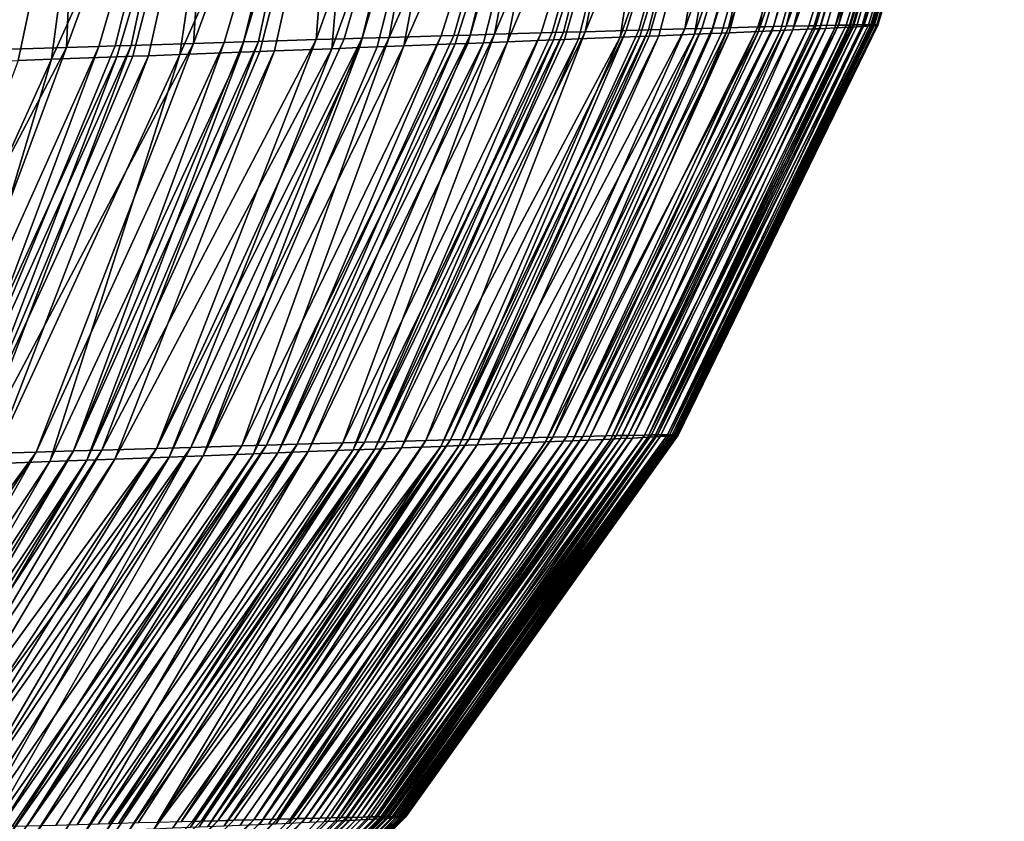
# Model space of a CAD drawing. Extents: x -284 to 284, y 0 to 824.
# Drawn here: x 281 to 282, y 2 to 3 of the extents above; entities that cross this region are included whole.
import ezdxf

# ---------------------------------------------------------------- set-up
doc = ezdxf.new("R2010")
doc.units = 0
doc.header["$MEASUREMENT"] = 0

msp = doc.modelspace()

# ---------------------------------------------------------------- linework, layer by layer
for points in [[(281.857056, 3.471297, 234.004257), (282.032745, 4.16902, 233.801926), (282.113312, 4.170891, 234.257401)], [(281.895203, 3.47217, 234.2267), (281.857056, 3.471297, 234.004257), (282.113312, 4.170891, 234.257401)], [(281.9039, 3.47236, 234.282516), (281.895203, 3.47217, 234.2267), (282.113312, 4.170891, 234.257401)], [(281.914673, 3.472587, 234.354843), (281.9039, 3.47236, 234.282516), (282.113312, 4.170891, 234.257401)], [(281.944366, 3.473166, 234.579239), (281.914673, 3.472587, 234.354843), (282.113312, 4.170891, 234.257401)], [(281.944366, 3.473166, 234.579239), (282.113312, 4.170891, 234.257401), (282.171783, 4.171994, 234.717972)], [(281.957184, 3.473384, 234.691818), (281.944366, 3.473166, 234.579239), (282.171783, 4.171994, 234.717972)], [(281.963074, 3.473475, 234.748184), (281.957184, 3.473384, 234.691818), (282.171783, 4.171994, 234.717972)], [(281.968597, 3.473555, 234.804611), (281.963074, 3.473475, 234.748184), (282.171783, 4.171994, 234.717972)], [(281.987335, 3.473753, 235.030777), (281.968597, 3.473555, 234.804611), (282.171783, 4.171994, 234.717972)], [(281.983612, 3.47095, 236.386246), (282.211334, 4.1706, 236.113785), (282.178925, 4.168569, 236.578201)], [(281.983612, 3.47095, 236.386246), (281.998077, 3.471894, 236.159607), (282.211334, 4.1706, 236.113785)], [(281.987335, 3.473753, 235.030777), (282.171783, 4.171994, 234.717972), (282.207764, 4.172316, 235.181992)], [(281.994629, 3.47378, 235.144089), (281.987335, 3.473753, 235.030777), (282.207764, 4.172316, 235.181992)], [(281.998627, 3.473772, 235.217468), (281.994629, 3.47378, 235.144089), (282.207764, 4.172316, 235.181992)], [(281.998077, 3.471894, 236.159607), (282.001556, 3.472159, 236.086197), (282.211334, 4.1706, 236.113785)], [(282.001312, 3.473752, 235.2742), (281.998627, 3.473772, 235.217468), (282.207764, 4.172316, 235.181992)], [(282.008545, 3.473553, 235.501358), (282.001312, 3.473752, 235.2742), (282.207764, 4.172316, 235.181992)], [(282.001556, 3.472159, 236.086197), (282.003845, 3.47235, 236.029434), (282.211334, 4.1706, 236.113785)], [(282.003845, 3.47235, 236.029434), (282.009552, 3.472995, 235.802216), (282.211334, 4.1706, 236.113785)], [(282.008545, 3.473553, 235.501358), (282.207764, 4.172316, 235.181992), (282.220978, 4.171851, 235.647827)], [(282.010071, 3.473382, 235.615021), (282.008545, 3.473553, 235.501358), (282.220978, 4.171851, 235.647827)], [(282.009552, 3.472995, 235.802216), (282.220978, 4.171851, 235.647827), (282.211334, 4.1706, 236.113785)], [(282.009552, 3.472995, 235.802216), (282.010315, 3.473245, 235.688553), (282.220978, 4.171851, 235.647827)], [(282.010315, 3.473245, 235.688553), (282.010071, 3.473382, 235.615021), (282.220978, 4.171851, 235.647827)], [(281.19516, 3.452719, 231.881866), (281.323364, 4.148861, 231.652161), (281.503174, 4.15424, 232.060669)], [(281.282166, 3.455317, 232.081604), (281.19516, 3.452719, 231.881866), (281.503174, 4.15424, 232.060669)], [(281.303223, 3.455942, 232.132004), (281.282166, 3.455317, 232.081604), (281.503174, 4.15424, 232.060669)], [(281.330109, 3.456737, 232.197479), (281.303223, 3.455942, 232.132004), (281.503174, 4.15424, 232.060669)], [(281.370697, 3.457933, 232.299286), (281.330109, 3.456737, 232.197479), (281.503174, 4.15424, 232.060669)], [(281.370697, 3.457933, 232.299286), (281.503174, 4.15424, 232.060669), (281.665009, 4.158977, 232.48111)], [(281.448547, 3.460205, 232.505005), (281.370697, 3.457933, 232.299286), (281.665009, 4.158977, 232.48111)], [(281.467316, 3.460747, 232.556854), (281.448547, 3.460205, 232.505005), (281.665009, 4.158977, 232.48111)], [(281.485779, 3.46128, 232.608871), (281.467316, 3.460747, 232.556854), (281.665009, 4.158977, 232.48111)], [(281.52179, 3.462313, 232.713394), (281.485779, 3.46128, 232.608871), (281.665009, 4.158977, 232.48111)], [(281.52179, 3.462313, 232.713394), (281.665009, 4.158977, 232.48111), (281.807831, 4.163039, 232.912338)], [(281.590332, 3.464253, 232.924286), (281.52179, 3.462313, 232.713394), (281.807831, 4.163039, 232.912338)], [(281.61145, 3.464845, 232.993027), (281.590332, 3.464253, 232.924286), (281.807831, 4.163039, 232.912338)], [(281.627441, 3.465289, 233.04631), (281.61145, 3.464845, 232.993027), (281.807831, 4.163039, 232.912338)], [(281.688293, 3.466959, 233.260849), (281.627441, 3.465289, 233.04631), (281.807831, 4.163039, 232.912338)], [(281.688293, 3.466959, 233.260849), (281.807831, 4.163039, 232.912338), (281.930695, 4.166395, 233.353073)], [(281.716827, 3.467728, 233.368927), (281.688293, 3.466959, 233.260849), (281.930695, 4.166395, 233.353073)], [(281.704193, 3.458064, 238.045807), (281.948151, 4.157933, 237.945755), (281.828491, 4.152945, 238.387833)], [(281.704193, 3.458064, 238.045807), (281.732025, 3.459236, 237.937469), (281.948151, 4.157933, 237.945755)], [(281.73465, 3.468202, 233.439102), (281.716827, 3.467728, 233.368927), (281.930695, 4.166395, 233.353073)], [(281.732025, 3.459236, 237.937469), (281.74939, 3.459971, 237.867111), (281.948151, 4.157933, 237.945755)], [(281.761108, 3.468897, 233.547989), (281.73465, 3.468202, 233.439102), (281.930695, 4.166395, 233.353073)], [(281.74939, 3.459971, 237.867111), (281.762421, 3.460527, 237.812592), (281.948151, 4.157933, 237.945755)], [(281.761108, 3.468897, 233.547989), (281.930695, 4.166395, 233.353073), (282.032745, 4.16902, 233.801926)], [(281.810181, 3.470153, 233.767136), (281.761108, 3.468897, 233.547989), (282.032745, 4.16902, 233.801926)], [(281.762421, 3.460527, 237.812592), (281.811371, 3.462643, 237.593414), (281.948151, 4.157933, 237.945755)], [(281.821625, 3.470438, 233.822189), (281.810181, 3.470153, 233.767136), (282.032745, 4.16902, 233.801926)], [(281.811371, 3.462643, 237.593414), (282.046875, 4.162216, 237.495789), (281.948151, 4.157933, 237.945755)], [(281.811371, 3.462643, 237.593414), (281.833893, 3.463635, 237.48317), (282.046875, 4.162216, 237.495789)], [(281.835968, 3.47079, 233.893585), (281.821625, 3.470438, 233.822189), (282.032745, 4.16902, 233.801926)], [(281.833893, 3.463635, 237.48317), (281.847748, 3.464253, 237.411652), (282.046875, 4.162216, 237.495789)], [(281.857056, 3.471297, 234.004257), (281.835968, 3.47079, 233.893585), (282.032745, 4.16902, 233.801926)], [(281.847748, 3.464253, 237.411652), (281.868103, 3.465172, 237.300766), (282.046875, 4.162216, 237.495789)], [(281.868103, 3.465172, 237.300766), (282.123962, 4.165769, 237.039413), (282.046875, 4.162216, 237.495789)], [(281.868103, 3.465172, 237.300766), (281.904785, 3.466873, 237.077957), (282.123962, 4.165769, 237.039413)], [(281.904785, 3.466873, 237.077957), (281.913116, 3.46727, 237.022064), (282.123962, 4.165769, 237.039413)], [(281.913116, 3.46727, 237.022064), (281.923401, 3.467767, 236.949615), (282.123962, 4.165769, 237.039413)], [(281.923401, 3.467767, 236.949615), (281.938171, 3.468497, 236.837418), (282.123962, 4.165769, 237.039413)], [(281.938171, 3.468497, 236.837418), (282.178925, 4.168569, 236.578201), (282.123962, 4.165769, 237.039413)], [(281.938171, 3.468497, 236.837418), (281.963654, 3.469817, 236.612244), (282.178925, 4.168569, 236.578201)], [(281.963654, 3.469817, 236.612244), (281.969147, 3.470118, 236.555817), (282.178925, 4.168569, 236.578201)], [(281.969147, 3.470118, 236.555817), (281.974304, 3.470407, 236.499329), (282.178925, 4.168569, 236.578201)], [(281.974304, 3.470407, 236.499329), (281.983612, 3.47095, 236.386246), (282.178925, 4.168569, 236.578201)], [(280.869202, 3.442799, 231.227173), (280.91449, 4.136332, 230.875046), (281.12674, 4.142879, 231.256653)], [(280.919983, 3.44436, 231.321121), (280.869202, 3.442799, 231.227173), (281.12674, 4.142879, 231.256653)], [(280.952362, 3.445353, 231.382355), (280.919983, 3.44436, 231.321121), (281.12674, 4.142879, 231.256653)], [(280.977112, 3.44611, 231.429932), (280.952362, 3.445353, 231.382355), (281.12674, 4.142879, 231.256653)], [(281.073608, 3.44905, 231.622299), (280.977112, 3.44611, 231.429932), (281.12674, 4.142879, 231.256653)], [(281.073608, 3.44905, 231.622299), (281.12674, 4.142879, 231.256653), (281.323364, 4.148861, 231.652161)], [(281.120392, 3.450467, 231.719711), (281.073608, 3.44905, 231.622299), (281.323364, 4.148861, 231.652161)], [(281.150085, 3.451363, 231.783157), (281.120392, 3.450467, 231.719711), (281.323364, 4.148861, 231.652161)], [(281.19516, 3.452719, 231.881866), (281.150085, 3.451363, 231.783157), (281.323364, 4.148861, 231.652161)], [(281.219574, 3.438665, 239.429474), (281.305389, 3.442012, 239.228928), (281.529846, 4.140985, 239.242828)], [(281.219574, 3.438665, 239.429474), (281.529846, 4.140985, 239.242828), (281.352783, 4.134086, 239.653244)], [(281.305389, 3.442012, 239.228928), (281.326141, 3.442827, 239.178329), (281.529846, 4.140985, 239.242828)], [(281.326141, 3.442827, 239.178329), (281.352631, 3.443866, 239.112595), (281.529846, 4.140985, 239.242828)], [(281.352631, 3.443866, 239.112595), (281.392609, 3.445444, 239.010406), (281.529846, 4.140985, 239.242828)], [(281.392609, 3.445444, 239.010406), (281.469208, 3.448486, 238.803955), (281.688751, 4.147285, 238.820633)], [(281.392609, 3.445444, 239.010406), (281.688751, 4.147285, 238.820633), (281.529846, 4.140985, 239.242828)], [(281.469208, 3.448486, 238.803955), (281.48764, 3.449222, 238.751923), (281.688751, 4.147285, 238.820633)], [(281.48764, 3.449222, 238.751923), (281.511047, 3.450161, 238.684357), (281.688751, 4.147285, 238.820633)], [(281.511047, 3.450161, 238.684357), (281.580292, 3.452958, 238.473846), (281.688751, 4.147285, 238.820633)], [(281.580292, 3.452958, 238.473846), (281.828491, 4.152945, 238.387833), (281.688751, 4.147285, 238.820633)], [(281.580292, 3.452958, 238.473846), (281.613098, 3.454296, 238.367676), (281.828491, 4.152945, 238.387833)], [(281.613098, 3.454296, 238.367676), (281.629059, 3.45495, 238.314377), (281.828491, 4.152945, 238.387833)], [(281.629059, 3.45495, 238.314377), (281.644714, 3.455593, 238.260941), (281.828491, 4.152945, 238.387833)], [(281.644714, 3.455593, 238.260941), (281.704193, 3.458064, 238.045807), (281.828491, 4.152945, 238.387833)], [(280.364044, 3.427037, 230.409348), (280.448181, 4.121711, 230.156509), (280.687897, 4.129261, 230.508102)], [(280.480347, 3.430698, 230.581573), (280.364044, 3.427037, 230.409348), (280.687897, 4.129261, 230.508102)], [(280.508942, 3.431595, 230.625214), (280.480347, 3.430698, 230.581573), (280.687897, 4.129261, 230.508102)], [(280.545654, 3.432745, 230.682022), (280.508942, 3.431595, 230.625214), (280.687897, 4.129261, 230.508102)], [(280.656921, 3.436222, 230.860123), (280.545654, 3.432745, 230.682022), (280.687897, 4.129261, 230.508102)], [(280.656921, 3.436222, 230.860123), (280.687897, 4.129261, 230.508102), (280.91449, 4.136332, 230.875046)], [(280.711334, 3.437914, 230.950546), (280.656921, 3.436222, 230.860123), (280.91449, 4.136332, 230.875046)], [(280.73819, 3.438748, 230.996094), (280.711334, 3.437914, 230.950546), (280.91449, 4.136332, 230.875046)], [(280.764832, 3.439575, 231.04187), (280.73819, 3.438748, 230.996094), (280.91449, 4.136332, 230.875046)], [(280.869202, 3.442799, 231.227173), (280.764832, 3.439575, 231.04187), (280.91449, 4.136332, 230.875046)], [(280.8461, 3.424337, 240.18074), (280.947601, 3.428199, 239.992767), (281.158752, 4.126626, 240.050842)], [(280.8461, 3.424337, 240.18074), (281.158752, 4.126626, 240.050842), (280.948883, 4.11865, 240.434662)], [(280.947601, 3.428199, 239.992767), (280.979614, 3.429422, 239.931229), (281.158752, 4.126626, 240.050842)], [(280.979614, 3.429422, 239.931229), (281.004089, 3.430358, 239.883423), (281.158752, 4.126626, 240.050842)], [(281.004089, 3.430358, 239.883423), (281.099518, 3.434021, 239.69017), (281.158752, 4.126626, 240.050842)], [(281.099518, 3.434021, 239.69017), (281.352783, 4.134086, 239.653244), (281.158752, 4.126626, 240.050842)], [(281.099518, 3.434021, 239.69017), (281.145721, 3.435804, 239.592331), (281.352783, 4.134086, 239.653244)], [(281.145721, 3.435804, 239.592331), (281.175079, 3.436939, 239.52861), (281.352783, 4.134086, 239.653244)], [(281.175079, 3.436939, 239.52861), (281.219574, 3.438665, 239.429474), (281.352783, 4.134086, 239.653244)], [(280.396423, 3.407432, 240.909515), (280.724457, 4.110203, 240.803909), (280.486725, 4.101328, 241.157913)], [(280.396423, 3.407432, 240.909515), (280.511871, 3.411745, 240.736267), (280.724457, 4.110203, 240.803909)], [(280.511871, 3.411745, 240.736267), (280.540253, 3.412807, 240.692383), (280.724457, 4.110203, 240.803909)], [(280.540253, 3.412807, 240.692383), (280.57666, 3.414172, 240.635239), (280.724457, 4.110203, 240.803909)], [(280.57666, 3.414172, 240.635239), (280.632263, 3.416261, 240.546143), (280.724457, 4.110203, 240.803909)], [(280.632263, 3.416261, 240.546143), (280.740936, 3.420356, 240.365234), (280.948883, 4.11865, 240.434662)], [(280.632263, 3.416261, 240.546143), (280.948883, 4.11865, 240.434662), (280.724457, 4.110203, 240.803909)], [(280.740936, 3.420356, 240.365234), (280.767578, 3.421362, 240.319443), (280.948883, 4.11865, 240.434662)], [(280.767578, 3.421362, 240.319443), (280.793976, 3.422361, 240.273422), (280.948883, 4.11865, 240.434662)], [(280.793976, 3.422361, 240.273422), (280.8461, 3.424337, 240.18074), (280.948883, 4.11865, 240.434662)], [(281.627441, 3.465289, 233.04631), (281.327881, 2.782739, 233.210922), (281.297607, 2.781899, 233.108246)], [(281.627441, 3.465289, 233.04631), (281.297607, 2.781899, 233.108246), (281.61145, 3.464845, 232.993027)], [(281.61145, 3.464845, 232.993027), (281.297607, 2.781899, 233.108246), (281.590332, 3.464253, 232.924286)], [(281.688293, 3.466959, 233.260849), (281.384888, 2.784291, 233.417862), (281.327881, 2.782739, 233.210922)], [(281.688293, 3.466959, 233.260849), (281.327881, 2.782739, 233.210922), (281.627441, 3.465289, 233.04631)], [(281.716827, 3.467728, 233.368927), (281.41922, 2.785205, 233.552795), (281.384888, 2.784291, 233.417862)], [(281.716827, 3.467728, 233.368927), (281.384888, 2.784291, 233.417862), (281.688293, 3.466959, 233.260849)], [(281.761108, 3.468897, 233.547989), (281.41922, 2.785205, 233.552795), (281.73465, 3.468202, 233.439102)], [(281.761108, 3.468897, 233.547989), (281.468201, 2.786475, 233.762894), (281.41922, 2.785205, 233.552795)], [(281.73465, 3.468202, 233.439102), (281.41922, 2.785205, 233.552795), (281.716827, 3.467728, 233.368927)], [(281.810181, 3.470153, 233.767136), (281.490814, 2.787045, 233.868576), (281.468201, 2.786475, 233.762894)], [(281.810181, 3.470153, 233.767136), (281.468201, 2.786475, 233.762894), (281.761108, 3.468897, 233.547989)], [(281.835968, 3.47079, 233.893585), (281.490814, 2.787045, 233.868576), (281.821625, 3.470438, 233.822189)], [(281.835968, 3.47079, 233.893585), (281.518219, 2.787717, 234.005905), (281.490814, 2.787045, 233.868576)], [(281.821625, 3.470438, 233.822189), (281.490814, 2.787045, 233.868576), (281.810181, 3.470153, 233.767136)], [(281.857056, 3.471297, 234.004257), (281.556396, 2.788609, 234.219391), (281.518219, 2.787717, 234.005905)], [(281.857056, 3.471297, 234.004257), (281.518219, 2.787717, 234.005905), (281.835968, 3.47079, 233.893585)], [(281.868103, 3.465172, 237.300766), (281.52771, 2.781529, 237.30719), (281.564667, 2.783222, 237.093399)], [(281.847748, 3.464253, 237.411652), (281.52771, 2.781529, 237.30719), (281.868103, 3.465172, 237.300766)], [(281.895203, 3.47217, 234.2267), (281.573578, 2.788987, 234.32663), (281.556396, 2.788609, 234.219391)], [(281.895203, 3.47217, 234.2267), (281.556396, 2.788609, 234.219391), (281.857056, 3.471297, 234.004257)], [(281.904785, 3.466873, 237.077957), (281.564667, 2.783222, 237.093399), (281.581238, 2.784003, 236.986008)], [(281.868103, 3.465172, 237.300766), (281.564667, 2.783222, 237.093399), (281.904785, 3.466873, 237.077957)], [(281.914673, 3.472587, 234.354843), (281.593842, 2.78941, 234.465836), (281.573578, 2.788987, 234.32663)], [(281.914673, 3.472587, 234.354843), (281.573578, 2.788987, 234.32663), (281.9039, 3.47236, 234.282516)], [(281.9039, 3.47236, 234.282516), (281.573578, 2.788987, 234.32663), (281.895203, 3.47217, 234.2267)], [(281.923401, 3.467767, 236.949615), (281.581238, 2.784003, 236.986008), (281.600739, 2.784949, 236.846649)], [(281.913116, 3.46727, 237.022064), (281.581238, 2.784003, 236.986008), (281.923401, 3.467767, 236.949615)], [(281.904785, 3.466873, 237.077957), (281.581238, 2.784003, 236.986008), (281.913116, 3.46727, 237.022064)], [(281.944366, 3.473166, 234.579239), (281.620911, 2.789915, 234.68187), (281.593842, 2.78941, 234.465836)], [(281.944366, 3.473166, 234.579239), (281.593842, 2.78941, 234.465836), (281.914673, 3.472587, 234.354843)], [(281.938171, 3.468497, 236.837418), (281.600739, 2.784949, 236.846649), (281.626556, 2.786264, 236.630371)], [(281.923401, 3.467767, 236.949615), (281.600739, 2.784949, 236.846649), (281.938171, 3.468497, 236.837418)], [(281.957184, 3.473384, 234.691818), (281.632477, 2.790099, 234.790253), (281.620911, 2.789915, 234.68187)], [(281.957184, 3.473384, 234.691818), (281.620911, 2.789915, 234.68187), (281.944366, 3.473166, 234.579239)], [(281.963654, 3.469817, 236.612244), (281.626556, 2.786264, 236.630371), (281.637482, 2.786854, 236.521912)], [(281.938171, 3.468497, 236.837418), (281.626556, 2.786264, 236.630371), (281.963654, 3.469817, 236.612244)], [(281.968597, 3.473555, 234.804611), (281.632477, 2.790099, 234.790253), (281.963074, 3.473475, 234.748184)], [(281.968597, 3.473555, 234.804611), (281.642731, 2.790237, 234.898819), (281.632477, 2.790099, 234.790253)], [(281.963074, 3.473475, 234.748184), (281.632477, 2.790099, 234.790253), (281.957184, 3.473384, 234.691818)], [(281.974304, 3.470407, 236.499329), (281.637482, 2.786854, 236.521912), (281.647095, 2.787399, 236.413254)], [(281.969147, 3.470118, 236.555817), (281.637482, 2.786854, 236.521912), (281.974304, 3.470407, 236.499329)], [(281.963654, 3.469817, 236.612244), (281.637482, 2.786854, 236.521912), (281.969147, 3.470118, 236.555817)], [(281.987335, 3.473753, 235.030777), (281.65921, 2.790375, 235.116455), (281.642731, 2.790237, 234.898819)], [(281.987335, 3.473753, 235.030777), (281.642731, 2.790237, 234.898819), (281.968597, 3.473555, 234.804611)], [(281.983612, 3.47095, 236.386246), (281.647095, 2.787399, 236.413254), (281.662354, 2.788353, 236.195465)], [(281.974304, 3.470407, 236.499329), (281.647095, 2.787399, 236.413254), (281.983612, 3.47095, 236.386246)], [(281.994629, 3.47378, 235.144089), (281.65921, 2.790375, 235.116455), (281.987335, 3.473753, 235.030777)], [(281.994629, 3.47378, 235.144089), (281.667053, 2.790366, 235.257538), (281.65921, 2.790375, 235.116455)], [(281.998077, 3.471894, 236.159607), (281.662354, 2.788353, 236.195465), (281.669373, 2.788874, 236.054321)], [(281.983612, 3.47095, 236.386246), (281.662354, 2.788353, 236.195465), (281.998077, 3.471894, 236.159607)], [(281.998627, 3.473772, 235.217468), (281.667053, 2.790366, 235.257538), (281.994629, 3.47378, 235.144089)], [(282.001312, 3.473752, 235.2742), (281.667053, 2.790366, 235.257538), (281.998627, 3.473772, 235.217468)], [(282.001312, 3.473752, 235.2742), (281.6716, 2.790307, 235.366699), (281.667053, 2.790366, 235.257538)], [(282.003845, 3.47235, 236.029434), (281.669373, 2.788874, 236.054321), (281.673279, 2.789223, 235.945129)], [(282.001556, 3.472159, 236.086197), (281.669373, 2.788874, 236.054321), (282.003845, 3.47235, 236.029434)], [(281.998077, 3.471894, 236.159607), (281.669373, 2.788874, 236.054321), (282.001556, 3.472159, 236.086197)], [(282.008545, 3.473553, 235.501358), (281.6716, 2.790307, 235.366699), (282.001312, 3.473752, 235.2742)], [(282.008545, 3.473553, 235.501358), (281.676636, 2.790049, 235.58519), (281.6716, 2.790307, 235.366699)], [(282.009552, 3.472995, 235.802216), (281.673279, 2.789223, 235.945129), (281.677063, 2.789784, 235.726608)], [(282.003845, 3.47235, 236.029434), (281.673279, 2.789223, 235.945129), (282.009552, 3.472995, 235.802216)], [(282.010071, 3.473382, 235.615021), (281.676636, 2.790049, 235.58519), (282.008545, 3.473553, 235.501358)], [(282.010315, 3.473245, 235.688553), (281.676636, 2.790049, 235.58519), (282.010071, 3.473382, 235.615021)], [(282.010315, 3.473245, 235.688553), (281.677063, 2.789784, 235.726608), (281.676636, 2.790049, 235.58519)], [(282.009552, 3.472995, 235.802216), (281.677063, 2.789784, 235.726608), (282.010315, 3.473245, 235.688553)], [(281.073608, 3.44905, 231.622299), (280.807495, 2.767542, 231.841446), (280.716003, 2.764762, 231.655396)], [(281.073608, 3.44905, 231.622299), (280.716003, 2.764762, 231.655396), (280.977112, 3.44611, 231.429932)], [(281.150085, 3.451363, 231.783157), (280.864624, 2.769266, 231.963455), (280.807495, 2.767542, 231.841446)], [(281.150085, 3.451363, 231.783157), (280.807495, 2.767542, 231.841446), (281.120392, 3.450467, 231.719711)], [(281.120392, 3.450467, 231.719711), (280.807495, 2.767542, 231.841446), (281.073608, 3.44905, 231.622299)], [(281.19516, 3.452719, 231.881866), (280.864624, 2.769266, 231.963455), (281.150085, 3.451363, 231.783157)], [(281.19516, 3.452719, 231.881866), (280.949615, 2.771812, 232.154526), (280.864624, 2.769266, 231.963455)], [(281.282166, 3.455317, 232.081604), (280.99057, 2.773031, 232.251144), (280.949615, 2.771812, 232.154526)], [(281.282166, 3.455317, 232.081604), (280.949615, 2.771812, 232.154526), (281.19516, 3.452719, 231.881866)], [(281.330109, 3.456737, 232.197479), (281.042023, 2.774551, 232.377213), (280.99057, 2.773031, 232.251144)], [(281.330109, 3.456737, 232.197479), (280.99057, 2.773031, 232.251144), (281.303223, 3.455942, 232.132004)], [(281.303223, 3.455942, 232.132004), (280.99057, 2.773031, 232.251144), (281.282166, 3.455317, 232.081604)], [(281.370697, 3.457933, 232.299286), (281.118011, 2.776776, 232.574326), (281.042023, 2.774551, 232.377213)], [(281.370697, 3.457933, 232.299286), (281.042023, 2.774551, 232.377213), (281.330109, 3.456737, 232.197479)], [(281.448547, 3.460205, 232.505005), (281.118011, 2.776776, 232.574326), (281.370697, 3.457933, 232.299286)], [(281.448547, 3.460205, 232.505005), (281.154358, 2.77783, 232.673874), (281.118011, 2.776776, 232.574326)], [(281.469208, 3.448486, 238.803955), (281.135345, 2.765202, 238.742065), (281.171173, 2.766631, 238.642227)], [(281.392609, 3.445444, 239.010406), (281.135345, 2.765202, 238.742065), (281.469208, 3.448486, 238.803955)], [(281.485779, 3.46128, 232.608871), (281.154358, 2.77783, 232.673874), (281.467316, 3.460747, 232.556854)], [(281.485779, 3.46128, 232.608871), (281.189606, 2.778844, 232.774048), (281.154358, 2.77783, 232.673874)], [(281.467316, 3.460747, 232.556854), (281.154358, 2.77783, 232.673874), (281.448547, 3.460205, 232.505005)], [(281.511047, 3.450161, 238.684357), (281.171173, 2.766631, 238.642227), (281.215851, 2.768425, 238.512131)], [(281.48764, 3.449222, 238.751923), (281.171173, 2.766631, 238.642227), (281.511047, 3.450161, 238.684357)], [(281.469208, 3.448486, 238.803955), (281.171173, 2.766631, 238.642227), (281.48764, 3.449222, 238.751923)], [(281.52179, 3.462313, 232.713394), (281.256653, 2.780752, 232.976212), (281.189606, 2.778844, 232.774048)], [(281.52179, 3.462313, 232.713394), (281.189606, 2.778844, 232.774048), (281.485779, 3.46128, 232.608871)], [(281.580292, 3.452958, 238.473846), (281.215851, 2.768425, 238.512131), (281.281158, 2.771072, 238.309067)], [(281.511047, 3.450161, 238.684357), (281.215851, 2.768425, 238.512131), (281.580292, 3.452958, 238.473846)], [(281.590332, 3.464253, 232.924286), (281.256653, 2.780752, 232.976212), (281.52179, 3.462313, 232.713394)], [(281.590332, 3.464253, 232.924286), (281.297607, 2.781899, 233.108246), (281.256653, 2.780752, 232.976212)], [(281.613098, 3.454296, 238.367676), (281.281158, 2.771072, 238.309067), (281.312073, 2.772337, 238.20668)], [(281.580292, 3.452958, 238.473846), (281.281158, 2.771072, 238.309067), (281.613098, 3.454296, 238.367676)], [(281.644714, 3.455593, 238.260941), (281.312073, 2.772337, 238.20668), (281.341827, 2.773563, 238.103745)], [(281.629059, 3.45495, 238.314377), (281.312073, 2.772337, 238.20668), (281.644714, 3.455593, 238.260941)], [(281.613098, 3.454296, 238.367676), (281.312073, 2.772337, 238.20668), (281.629059, 3.45495, 238.314377)], [(281.704193, 3.458064, 238.045807), (281.341827, 2.773563, 238.103745), (281.397675, 2.775894, 237.896347)], [(281.644714, 3.455593, 238.260941), (281.341827, 2.773563, 238.103745), (281.704193, 3.458064, 238.045807)], [(281.732025, 3.459236, 237.937469), (281.397675, 2.775894, 237.896347), (281.431244, 2.777315, 237.761124)], [(281.704193, 3.458064, 238.045807), (281.397675, 2.775894, 237.896347), (281.732025, 3.459236, 237.937469)], [(281.762421, 3.460527, 237.812592), (281.431244, 2.777315, 237.761124), (281.45578, 2.778366, 237.656097)], [(281.74939, 3.459971, 237.867111), (281.431244, 2.777315, 237.761124), (281.762421, 3.460527, 237.812592)], [(281.732025, 3.459236, 237.937469), (281.431244, 2.777315, 237.761124), (281.74939, 3.459971, 237.867111)], [(281.811371, 3.462643, 237.593414), (281.45578, 2.778366, 237.656097), (281.501068, 2.780341, 237.444763)], [(281.762421, 3.460527, 237.812592), (281.45578, 2.778366, 237.656097), (281.811371, 3.462643, 237.593414)], [(281.847748, 3.464253, 237.411652), (281.501068, 2.780341, 237.444763), (281.52771, 2.781529, 237.30719)], [(281.833893, 3.463635, 237.48317), (281.501068, 2.780341, 237.444763), (281.847748, 3.464253, 237.411652)], [(281.811371, 3.462643, 237.593414), (281.501068, 2.780341, 237.444763), (281.833893, 3.463635, 237.48317)], [(280.656921, 3.436222, 230.860123), (280.404205, 2.75515, 231.091171), (280.298035, 2.751839, 230.918976)], [(280.656921, 3.436222, 230.860123), (280.298035, 2.751839, 230.918976), (280.545654, 3.432745, 230.682022)], [(280.711334, 3.437914, 230.950546), (280.456024, 2.756761, 231.178589), (280.404205, 2.75515, 231.091171)], [(280.711334, 3.437914, 230.950546), (280.404205, 2.75515, 231.091171), (280.656921, 3.436222, 230.860123)], [(280.764832, 3.439575, 231.04187), (280.456024, 2.756761, 231.178589), (280.73819, 3.438748, 230.996094)], [(280.764832, 3.439575, 231.04187), (280.50705, 2.758341, 231.266846), (280.456024, 2.756761, 231.178589)], [(280.73819, 3.438748, 230.996094), (280.456024, 2.756761, 231.178589), (280.711334, 3.437914, 230.950546)], [(280.869202, 3.442799, 231.227173), (280.606445, 2.761406, 231.445938), (280.50705, 2.758341, 231.266846)], [(280.869202, 3.442799, 231.227173), (280.50705, 2.758341, 231.266846), (280.764832, 3.439575, 231.04187)], [(280.919983, 3.44436, 231.321121), (280.668823, 2.76332, 231.563553), (280.606445, 2.761406, 231.445938)], [(280.919983, 3.44436, 231.321121), (280.606445, 2.761406, 231.445938), (280.869202, 3.442799, 231.227173)], [(280.977112, 3.44611, 231.429932), (280.668823, 2.76332, 231.563553), (280.952362, 3.445353, 231.382355)], [(280.977112, 3.44611, 231.429932), (280.716003, 2.764762, 231.655396), (280.668823, 2.76332, 231.563553)], [(280.952362, 3.445353, 231.382355), (280.668823, 2.76332, 231.563553), (280.919983, 3.44436, 231.321121)], [(281.099518, 3.434021, 239.69017), (280.738007, 2.749715, 239.66423), (280.828583, 2.7532, 239.477448)], [(281.004089, 3.430358, 239.883423), (280.738007, 2.749715, 239.66423), (281.099518, 3.434021, 239.69017)], [(281.145721, 3.435804, 239.592331), (280.828583, 2.7532, 239.477448), (280.885101, 2.755385, 239.35498)], [(281.099518, 3.434021, 239.69017), (280.828583, 2.7532, 239.477448), (281.145721, 3.435804, 239.592331)], [(281.219574, 3.438665, 239.429474), (280.885101, 2.755385, 239.35498), (280.969147, 2.758654, 239.163239)], [(281.175079, 3.436939, 239.52861), (280.885101, 2.755385, 239.35498), (281.219574, 3.438665, 239.429474)], [(281.145721, 3.435804, 239.592331), (280.885101, 2.755385, 239.35498), (281.175079, 3.436939, 239.52861)], [(281.305389, 3.442012, 239.228928), (280.969147, 2.758654, 239.163239), (281.009613, 2.760237, 239.066284)], [(281.219574, 3.438665, 239.429474), (280.969147, 2.758654, 239.163239), (281.305389, 3.442012, 239.228928)], [(281.352631, 3.443866, 239.112595), (281.009613, 2.760237, 239.066284), (281.060394, 2.762233, 238.939804)], [(281.326141, 3.442827, 239.178329), (281.009613, 2.760237, 239.066284), (281.352631, 3.443866, 239.112595)], [(281.305389, 3.442012, 239.228928), (281.009613, 2.760237, 239.066284), (281.326141, 3.442827, 239.178329)], [(281.392609, 3.445444, 239.010406), (281.060394, 2.762233, 238.939804), (281.135345, 2.765202, 238.742065)], [(281.352631, 3.443866, 239.112595), (281.060394, 2.762233, 238.939804), (281.392609, 3.445444, 239.010406)], [(280.632263, 3.416261, 240.546143), (280.323486, 2.733997, 240.403885), (280.428833, 2.737963, 240.230881)], [(280.57666, 3.414172, 240.635239), (280.323486, 2.733997, 240.403885), (280.632263, 3.416261, 240.546143)], [(280.740936, 3.420356, 240.365234), (280.428833, 2.737963, 240.230881), (280.480286, 2.739906, 240.143066)], [(280.632263, 3.416261, 240.546143), (280.428833, 2.737963, 240.230881), (280.740936, 3.420356, 240.365234)], [(280.793976, 3.422361, 240.273422), (280.480286, 2.739906, 240.143066), (280.530884, 2.741821, 240.054398)], [(280.767578, 3.421362, 240.319443), (280.480286, 2.739906, 240.143066), (280.793976, 3.422361, 240.273422)], [(280.740936, 3.420356, 240.365234), (280.480286, 2.739906, 240.143066), (280.767578, 3.421362, 240.319443)], [(280.8461, 3.424337, 240.18074), (280.530884, 2.741821, 240.054398), (280.629456, 2.745566, 239.874542)], [(280.793976, 3.422361, 240.273422), (280.530884, 2.741821, 240.054398), (280.8461, 3.424337, 240.18074)], [(280.947601, 3.428199, 239.992767), (280.629456, 2.745566, 239.874542), (280.691284, 2.747926, 239.756439)], [(280.8461, 3.424337, 240.18074), (280.629456, 2.745566, 239.874542), (280.947601, 3.428199, 239.992767)], [(281.004089, 3.430358, 239.883423), (280.691284, 2.747926, 239.756439), (280.738007, 2.749715, 239.66423)], [(280.979614, 3.429422, 239.931229), (280.691284, 2.747926, 239.756439), (281.004089, 3.430358, 239.883423)], [(280.947601, 3.428199, 239.992767), (280.691284, 2.747926, 239.756439), (280.979614, 3.429422, 239.931229)], [(280.675201, 2.140318, 232.69043), (281.042023, 2.774551, 232.377213), (281.118011, 2.776776, 232.574326)], [(280.710175, 2.141335, 232.784332), (280.675201, 2.140318, 232.69043), (281.118011, 2.776776, 232.574326)], [(280.710175, 2.141335, 232.784332), (281.118011, 2.776776, 232.574326), (281.154358, 2.77783, 232.673874)], [(280.727234, 2.141829, 232.831512), (280.710175, 2.141335, 232.784332), (281.154358, 2.77783, 232.673874)], [(280.744049, 2.142314, 232.878845), (280.727234, 2.141829, 232.831512), (281.154358, 2.77783, 232.673874)], [(280.744049, 2.142314, 232.878845), (281.154358, 2.77783, 232.673874), (281.189606, 2.778844, 232.774048)], [(280.776917, 2.143256, 232.973953), (280.744049, 2.142314, 232.878845), (281.189606, 2.778844, 232.774048)], [(280.808685, 2.14416, 233.069626), (280.776917, 2.143256, 232.973953), (281.189606, 2.778844, 232.774048)], [(280.808685, 2.14416, 233.069626), (281.189606, 2.778844, 232.774048), (281.256653, 2.780752, 232.976212)], [(280.848145, 2.145272, 233.194244), (280.808685, 2.14416, 233.069626), (281.256653, 2.780752, 232.976212)], [(280.848145, 2.145272, 233.194244), (281.256653, 2.780752, 232.976212), (281.297607, 2.781899, 233.108246)], [(280.867218, 2.145804, 233.256897), (280.848145, 2.145272, 233.194244), (281.297607, 2.781899, 233.108246)], [(280.881622, 2.146204, 233.30545), (280.867218, 2.145804, 233.256897), (281.297607, 2.781899, 233.108246)], [(280.881622, 2.146204, 233.30545), (281.297607, 2.781899, 233.108246), (281.327881, 2.782739, 233.210922)], [(280.909576, 2.146973, 233.402969), (280.881622, 2.146204, 233.30545), (281.327881, 2.782739, 233.210922)], [(280.909576, 2.146973, 233.402969), (281.327881, 2.782739, 233.210922), (281.384888, 2.784291, 233.417862)], [(280.936432, 2.147703, 233.500977), (280.909576, 2.146973, 233.402969), (281.384888, 2.784291, 233.417862)], [(280.920319, 2.138431, 237.919296), (280.946716, 2.139532, 237.821106), (281.397675, 2.775894, 237.896347)], [(280.920319, 2.138431, 237.919296), (281.397675, 2.775894, 237.896347), (281.341827, 2.773563, 238.103745)], [(280.969452, 2.148587, 233.628479), (280.936432, 2.147703, 233.500977), (281.384888, 2.784291, 233.417862)], [(280.946716, 2.139532, 237.821106), (280.979156, 2.1409, 237.693375), (281.397675, 2.775894, 237.896347)], [(280.969452, 2.148587, 233.628479), (281.384888, 2.784291, 233.417862), (281.41922, 2.785205, 233.552795)], [(280.985229, 2.149004, 233.692505), (280.969452, 2.148587, 233.628479), (281.41922, 2.785205, 233.552795)], [(280.979156, 2.1409, 237.693375), (281.431244, 2.777315, 237.761124), (281.397675, 2.775894, 237.896347)], [(280.979156, 2.1409, 237.693375), (280.994629, 2.141559, 237.629227), (281.431244, 2.777315, 237.761124)], [(281.008698, 2.149614, 233.791855), (280.985229, 2.149004, 233.692505), (281.41922, 2.785205, 233.552795)], [(280.994629, 2.141559, 237.629227), (281.006287, 2.142058, 237.579529), (281.431244, 2.777315, 237.761124)], [(281.006287, 2.142058, 237.579529), (281.45578, 2.778366, 237.656097), (281.431244, 2.777315, 237.761124)], [(281.006287, 2.142058, 237.579529), (281.028687, 2.143025, 237.479828), (281.45578, 2.778366, 237.656097)], [(281.008698, 2.149614, 233.791855), (281.41922, 2.785205, 233.552795), (281.468201, 2.786475, 233.762894)], [(281.030945, 2.150184, 233.891602), (281.008698, 2.149614, 233.791855), (281.468201, 2.786475, 233.762894)], [(281.028687, 2.143025, 237.479828), (281.501068, 2.780341, 237.444763), (281.45578, 2.778366, 237.656097)], [(281.028687, 2.143025, 237.479828), (281.049896, 2.143952, 237.37973), (281.501068, 2.780341, 237.444763)], [(281.030945, 2.150184, 233.891602), (281.468201, 2.786475, 233.762894), (281.490814, 2.787045, 233.868576)], [(281.041656, 2.150453, 233.94162), (281.030945, 2.150184, 233.891602), (281.490814, 2.787045, 233.868576)], [(281.055054, 2.150785, 234.0065), (281.041656, 2.150453, 233.94162), (281.490814, 2.787045, 233.868576)], [(281.049896, 2.143952, 237.37973), (281.062988, 2.144531, 237.314774), (281.501068, 2.780341, 237.444763)], [(281.055054, 2.150785, 234.0065), (281.490814, 2.787045, 233.868576), (281.518219, 2.787717, 234.005905)], [(281.080322, 2.151398, 234.136688), (281.055054, 2.150785, 234.0065), (281.518219, 2.787717, 234.005905)], [(281.062988, 2.144531, 237.314774), (281.087646, 2.145637, 237.184402), (281.52771, 2.781529, 237.30719)], [(281.062988, 2.144531, 237.314774), (281.52771, 2.781529, 237.30719), (281.501068, 2.780341, 237.444763)], [(281.098511, 2.151824, 234.237701), (281.080322, 2.151398, 234.136688), (281.518219, 2.787717, 234.005905)], [(281.087646, 2.145637, 237.184402), (281.105347, 2.146444, 237.083267), (281.52771, 2.781529, 237.30719)], [(281.098511, 2.151824, 234.237701), (281.518219, 2.787717, 234.005905), (281.556396, 2.788609, 234.219391)], [(281.115448, 2.152207, 234.339035), (281.098511, 2.151824, 234.237701), (281.556396, 2.788609, 234.219391)], [(281.105347, 2.146444, 237.083267), (281.121826, 2.147211, 236.981812), (281.564667, 2.783222, 237.093399)], [(281.105347, 2.146444, 237.083267), (281.564667, 2.783222, 237.093399), (281.52771, 2.781529, 237.30719)], [(281.115448, 2.152207, 234.339035), (281.556396, 2.788609, 234.219391), (281.573578, 2.788987, 234.32663)], [(281.123474, 2.152383, 234.389816), (281.115448, 2.152207, 234.339035), (281.573578, 2.788987, 234.32663)], [(281.121826, 2.147211, 236.981812), (281.581238, 2.784003, 236.986008), (281.564667, 2.783222, 237.093399)], [(281.121826, 2.147211, 236.981812), (281.129578, 2.147579, 236.930969), (281.581238, 2.784003, 236.986008)], [(281.133392, 2.152594, 234.455627), (281.123474, 2.152383, 234.389816), (281.573578, 2.788987, 234.32663)], [(281.129578, 2.147579, 236.930969), (281.139191, 2.148039, 236.865097), (281.581238, 2.784003, 236.986008)], [(281.133392, 2.152594, 234.455627), (281.573578, 2.788987, 234.32663), (281.593842, 2.78941, 234.465836)], [(281.151672, 2.152963, 234.587585), (281.133392, 2.152594, 234.455627), (281.593842, 2.78941, 234.465836)], [(281.139191, 2.148039, 236.865097), (281.600739, 2.784949, 236.846649), (281.581238, 2.784003, 236.986008)], [(281.139191, 2.148039, 236.865097), (281.15686, 2.148908, 236.733002), (281.600739, 2.784949, 236.846649)], [(281.151672, 2.152963, 234.587585), (281.593842, 2.78941, 234.465836), (281.620911, 2.789915, 234.68187)], [(281.164398, 2.153199, 234.68985), (281.151672, 2.152963, 234.587585), (281.620911, 2.789915, 234.68187)], [(281.15686, 2.148908, 236.733002), (281.169098, 2.14953, 236.630646), (281.600739, 2.784949, 236.846649)], [(281.175903, 2.153392, 234.792343), (281.164398, 2.153199, 234.68985), (281.620911, 2.789915, 234.68187)], [(281.169098, 2.14953, 236.630646), (281.626556, 2.786264, 236.630371), (281.600739, 2.784949, 236.846649)], [(281.169098, 2.14953, 236.630646), (281.180084, 2.150111, 236.528076), (281.626556, 2.786264, 236.630371)], [(281.175903, 2.153392, 234.792343), (281.620911, 2.789915, 234.68187), (281.632477, 2.790099, 234.790253)], [(281.181152, 2.153472, 234.843674), (281.175903, 2.153392, 234.792343), (281.632477, 2.790099, 234.790253)], [(281.180084, 2.150111, 236.528076), (281.637482, 2.786854, 236.521912), (281.626556, 2.786264, 236.630371)], [(281.180084, 2.150111, 236.528076), (281.18512, 2.150385, 236.476715), (281.637482, 2.786854, 236.521912)], [(281.186127, 2.153541, 234.895035), (281.181152, 2.153472, 234.843674), (281.632477, 2.790099, 234.790253)], [(281.18512, 2.150385, 236.476715), (281.189819, 2.150649, 236.425323), (281.637482, 2.786854, 236.521912)], [(281.186127, 2.153541, 234.895035), (281.632477, 2.790099, 234.790253), (281.642731, 2.790237, 234.898819)], [(281.195099, 2.153647, 234.99791), (281.186127, 2.153541, 234.895035), (281.642731, 2.790237, 234.898819)], [(281.189819, 2.150649, 236.425323), (281.647095, 2.787399, 236.413254), (281.637482, 2.786854, 236.521912)], [(281.189819, 2.150649, 236.425323), (281.198303, 2.151144, 236.322388), (281.647095, 2.787399, 236.413254)], [(281.195099, 2.153647, 234.99791), (281.642731, 2.790237, 234.898819), (281.65921, 2.790375, 235.116455)], [(281.20285, 2.153709, 235.100922), (281.195099, 2.153647, 234.99791), (281.65921, 2.790375, 235.116455)], [(281.198303, 2.151144, 236.322388), (281.205536, 2.151596, 236.219315), (281.647095, 2.787399, 236.413254)], [(281.210968, 2.153726, 235.234406), (281.20285, 2.153709, 235.100922), (281.65921, 2.790375, 235.116455)], [(281.205536, 2.151596, 236.219315), (281.662354, 2.788353, 236.195465), (281.647095, 2.787399, 236.413254)], [(281.205536, 2.151596, 236.219315), (281.213013, 2.152117, 236.08577), (281.662354, 2.788353, 236.195465)], [(281.210968, 2.153726, 235.234406), (281.65921, 2.790375, 235.116455), (281.667053, 2.790366, 235.257538)], [(281.214233, 2.153706, 235.301208), (281.210968, 2.153726, 235.234406), (281.667053, 2.790366, 235.257538)], [(281.213013, 2.152117, 236.08577), (281.669373, 2.788874, 236.054321), (281.662354, 2.788353, 236.195465)], [(281.213013, 2.152117, 236.08577), (281.215973, 2.15235, 236.018951), (281.669373, 2.788874, 236.054321)], [(281.2164, 2.153679, 235.352875), (281.214233, 2.153706, 235.301208), (281.667053, 2.790366, 235.257538)], [(281.215973, 2.15235, 236.018951), (281.217896, 2.152518, 235.96727), (281.669373, 2.788874, 236.054321)], [(281.2164, 2.153679, 235.352875), (281.667053, 2.790366, 235.257538), (281.6716, 2.790307, 235.366699)], [(281.219788, 2.153591, 235.456238), (281.2164, 2.153679, 235.352875), (281.6716, 2.790307, 235.366699)], [(281.217896, 2.152518, 235.96727), (281.220764, 2.152821, 235.863876), (281.673279, 2.789223, 235.945129)], [(281.217896, 2.152518, 235.96727), (281.673279, 2.789223, 235.945129), (281.669373, 2.788874, 236.054321)], [(281.219788, 2.153591, 235.456238), (281.6716, 2.790307, 235.366699), (281.676636, 2.790049, 235.58519)], [(281.221893, 2.15346, 235.559662), (281.219788, 2.153591, 235.456238), (281.676636, 2.790049, 235.58519)], [(281.220764, 2.152821, 235.863876), (281.677063, 2.789784, 235.726608), (281.673279, 2.789223, 235.945129)], [(281.220764, 2.152821, 235.863876), (281.222382, 2.15308, 235.760437), (281.677063, 2.789784, 235.726608)], [(281.222595, 2.153352, 235.626587), (281.221893, 2.15346, 235.559662), (281.676636, 2.790049, 235.58519)], [(281.222382, 2.15308, 235.760437), (281.222595, 2.153352, 235.626587), (281.677063, 2.789784, 235.726608)], [(281.222595, 2.153352, 235.626587), (281.676636, 2.790049, 235.58519), (281.677063, 2.789784, 235.726608)], [(280.1409, 2.124196, 231.546951), (280.50705, 2.758341, 231.266846), (280.606445, 2.761406, 231.445938)], [(280.187897, 2.125646, 231.631744), (280.1409, 2.124196, 231.546951), (280.606445, 2.761406, 231.445938)], [(280.247467, 2.127476, 231.742615), (280.187897, 2.125646, 231.631744), (280.606445, 2.761406, 231.445938)], [(280.247467, 2.127476, 231.742615), (280.606445, 2.761406, 231.445938), (280.668823, 2.76332, 231.563553)], [(280.276733, 2.128371, 231.798538), (280.247467, 2.127476, 231.742615), (280.668823, 2.76332, 231.563553)], [(280.299072, 2.129055, 231.84198), (280.276733, 2.128371, 231.798538), (280.668823, 2.76332, 231.563553)], [(280.299072, 2.129055, 231.84198), (280.668823, 2.76332, 231.563553), (280.716003, 2.764762, 231.655396)], [(280.343109, 2.130397, 231.929428), (280.299072, 2.129055, 231.84198), (280.716003, 2.764762, 231.655396)], [(280.343109, 2.130397, 231.929428), (280.716003, 2.764762, 231.655396), (280.807495, 2.767542, 231.841446)], [(280.386261, 2.131706, 232.017624), (280.343109, 2.130397, 231.929428), (280.807495, 2.767542, 231.841446)], [(280.413666, 2.132536, 232.075073), (280.386261, 2.131706, 232.017624), (280.807495, 2.767542, 231.841446)], [(280.413666, 2.132536, 232.075073), (280.807495, 2.767542, 231.841446), (280.864624, 2.769266, 231.963455)], [(280.467346, 2.134154, 232.190872), (280.413666, 2.132536, 232.075073), (280.864624, 2.769266, 231.963455)], [(280.507721, 2.135365, 232.281189), (280.467346, 2.134154, 232.190872), (280.864624, 2.769266, 231.963455)], [(280.507721, 2.135365, 232.281189), (280.864624, 2.769266, 231.963455), (280.949615, 2.771812, 232.154526)], [(280.54715, 2.136541, 232.372208), (280.507721, 2.135365, 232.281189), (280.949615, 2.771812, 232.154526)], [(280.523438, 2.122561, 239.043793), (280.562469, 2.124083, 238.95253), (280.969147, 2.758654, 239.163239)], [(280.523438, 2.122561, 239.043793), (280.969147, 2.758654, 239.163239), (280.885101, 2.755385, 239.35498)], [(280.54715, 2.136541, 232.372208), (280.949615, 2.771812, 232.154526), (280.99057, 2.773031, 232.251144)], [(280.566498, 2.137116, 232.417969), (280.54715, 2.136541, 232.372208), (280.99057, 2.773031, 232.251144)], [(280.562469, 2.124083, 238.95253), (281.009613, 2.760237, 239.066284), (280.969147, 2.758654, 239.163239)], [(280.562469, 2.124083, 238.95253), (280.581635, 2.124833, 238.906631), (281.009613, 2.760237, 239.066284)], [(280.591156, 2.137847, 232.477417), (280.566498, 2.137116, 232.417969), (280.99057, 2.773031, 232.251144)], [(280.581635, 2.124833, 238.906631), (280.606018, 2.12579, 238.847015), (281.009613, 2.760237, 239.066284)], [(280.591156, 2.137847, 232.477417), (280.99057, 2.773031, 232.251144), (281.042023, 2.774551, 232.377213)], [(280.639221, 2.139264, 232.597153), (280.591156, 2.137847, 232.477417), (281.042023, 2.774551, 232.377213)], [(280.606018, 2.12579, 238.847015), (281.060394, 2.762233, 238.939804), (281.009613, 2.760237, 239.066284)], [(280.606018, 2.12579, 238.847015), (280.653564, 2.127662, 238.726959), (281.060394, 2.762233, 238.939804)], [(280.675201, 2.140318, 232.69043), (280.639221, 2.139264, 232.597153), (281.042023, 2.774551, 232.377213)], [(280.653564, 2.127662, 238.726959), (280.689148, 2.12907, 238.633423), (281.060394, 2.762233, 238.939804)], [(280.689148, 2.12907, 238.633423), (281.135345, 2.765202, 238.742065), (281.060394, 2.762233, 238.939804)], [(280.689148, 2.12907, 238.633423), (280.723694, 2.130444, 238.539291), (281.135345, 2.765202, 238.742065)], [(280.723694, 2.130444, 238.539291), (281.171173, 2.766631, 238.642227), (281.135345, 2.765202, 238.742065)], [(280.723694, 2.130444, 238.539291), (280.74057, 2.131118, 238.491989), (281.171173, 2.766631, 238.642227)], [(280.74057, 2.131118, 238.491989), (280.761993, 2.131976, 238.430573), (281.171173, 2.766631, 238.642227)], [(280.761993, 2.131976, 238.430573), (281.215851, 2.768425, 238.512131), (281.171173, 2.766631, 238.642227)], [(280.761993, 2.131976, 238.430573), (280.803528, 2.133649, 238.307022), (281.215851, 2.768425, 238.512131)], [(280.803528, 2.133649, 238.307022), (280.834412, 2.1349, 238.210876), (281.281158, 2.771072, 238.309067)], [(280.803528, 2.133649, 238.307022), (281.281158, 2.771072, 238.309067), (281.215851, 2.768425, 238.512131)], [(280.834412, 2.1349, 238.210876), (280.864166, 2.136114, 238.114197), (281.281158, 2.771072, 238.309067)], [(280.864166, 2.136114, 238.114197), (281.312073, 2.772337, 238.20668), (281.281158, 2.771072, 238.309067)], [(280.864166, 2.136114, 238.114197), (280.878632, 2.136708, 238.065674), (281.312073, 2.772337, 238.20668)], [(280.878632, 2.136708, 238.065674), (280.892792, 2.137291, 238.016998), (281.312073, 2.772337, 238.20668)], [(280.892792, 2.137291, 238.016998), (281.341827, 2.773563, 238.103745), (281.312073, 2.772337, 238.20668)], [(280.892792, 2.137291, 238.016998), (280.920319, 2.138431, 237.919296), (281.341827, 2.773563, 238.103745)], [(280.206268, 2.110366, 239.695358), (280.629456, 2.745566, 239.874542), (280.530884, 2.741821, 240.054398)], [(280.206268, 2.110366, 239.695358), (280.265411, 2.112619, 239.584091), (280.629456, 2.745566, 239.874542)], [(280.265411, 2.112619, 239.584091), (280.691284, 2.747926, 239.756439), (280.629456, 2.745566, 239.874542)], [(280.265411, 2.112619, 239.584091), (280.294434, 2.113728, 239.527985), (280.691284, 2.747926, 239.756439)], [(280.294434, 2.113728, 239.527985), (280.316589, 2.114577, 239.48439), (280.691284, 2.747926, 239.756439)], [(280.316589, 2.114577, 239.48439), (280.738007, 2.749715, 239.66423), (280.691284, 2.747926, 239.756439)], [(280.316589, 2.114577, 239.48439), (280.360291, 2.116253, 239.396652), (280.738007, 2.749715, 239.66423)], [(280.360291, 2.116253, 239.396652), (280.403046, 2.117898, 239.308167), (280.828583, 2.7532, 239.477448)], [(280.360291, 2.116253, 239.396652), (280.828583, 2.7532, 239.477448), (280.738007, 2.749715, 239.66423)], [(280.403046, 2.117898, 239.308167), (280.457031, 2.119983, 239.192612), (280.828583, 2.7532, 239.477448)], [(280.457031, 2.119983, 239.192612), (280.483429, 2.121006, 239.134384), (280.885101, 2.755385, 239.35498)], [(280.457031, 2.119983, 239.192612), (280.885101, 2.755385, 239.35498), (280.828583, 2.7532, 239.477448)], [(280.483429, 2.121006, 239.134384), (280.523438, 2.122561, 239.043793), (280.885101, 2.755385, 239.35498)], [(281.098511, 2.151824, 234.237701), (280.565552, 1.593746, 234.470459), (280.533813, 1.593027, 234.28183)], [(281.098511, 2.151824, 234.237701), (280.533813, 1.593027, 234.28183), (281.080322, 2.151398, 234.136688)], [(281.080322, 2.151398, 234.136688), (280.533813, 1.593027, 234.28183), (281.055054, 2.150785, 234.0065)], [(281.133392, 2.152594, 234.455627), (280.599854, 1.594441, 234.71608), (280.565552, 1.593746, 234.470459)], [(281.133392, 2.152594, 234.455627), (280.565552, 1.593746, 234.470459), (281.123474, 2.152383, 234.389816)], [(281.123474, 2.152383, 234.389816), (280.565552, 1.593746, 234.470459), (281.115448, 2.152207, 234.339035)], [(281.115448, 2.152207, 234.339035), (280.565552, 1.593746, 234.470459), (281.098511, 2.151824, 234.237701)], [(281.175903, 2.153392, 234.792343), (280.621063, 1.594794, 234.906921), (280.599854, 1.594441, 234.71608)], [(281.175903, 2.153392, 234.792343), (280.599854, 1.594441, 234.71608), (281.164398, 2.153199, 234.68985)], [(281.164398, 2.153199, 234.68985), (280.599854, 1.594441, 234.71608), (281.151672, 2.152963, 234.587585)], [(281.151672, 2.152963, 234.587585), (280.599854, 1.594441, 234.71608), (281.133392, 2.152594, 234.455627)], [(281.195099, 2.153647, 234.99791), (280.637634, 1.594986, 235.098465), (280.621063, 1.594794, 234.906921)], [(281.195099, 2.153647, 234.99791), (280.621063, 1.594794, 234.906921), (281.186127, 2.153541, 234.895035)], [(281.186127, 2.153541, 234.895035), (280.621063, 1.594794, 234.906921), (281.181152, 2.153472, 234.843674)], [(281.181152, 2.153472, 234.843674), (280.621063, 1.594794, 234.906921), (281.175903, 2.153392, 234.792343)], [(281.210968, 2.153726, 235.234406), (280.6521, 1.594994, 235.347031), (280.637634, 1.594986, 235.098465)], [(281.210968, 2.153726, 235.234406), (280.637634, 1.594986, 235.098465), (281.20285, 2.153709, 235.100922)], [(281.20285, 2.153709, 235.100922), (280.637634, 1.594986, 235.098465), (281.195099, 2.153647, 234.99791)], [(281.213013, 2.152117, 236.08577), (280.639832, 1.592829, 236.229889), (280.653351, 1.593785, 235.981232)], [(281.205536, 2.151596, 236.219315), (280.639832, 1.592829, 236.229889), (281.213013, 2.152117, 236.08577)], [(281.198303, 2.151144, 236.322388), (280.639832, 1.592829, 236.229889), (281.205536, 2.151596, 236.219315)], [(281.189819, 2.150649, 236.425323), (280.639832, 1.592829, 236.229889), (281.198303, 2.151144, 236.322388)], [(281.214233, 2.153706, 235.301208), (280.6521, 1.594994, 235.347031), (281.210968, 2.153726, 235.234406)], [(281.2164, 2.153679, 235.352875), (280.6521, 1.594994, 235.347031), (281.214233, 2.153706, 235.301208)], [(281.219788, 2.153591, 235.456238), (280.6521, 1.594994, 235.347031), (281.2164, 2.153679, 235.352875)], [(281.219788, 2.153591, 235.456238), (280.657898, 1.594813, 235.53952), (280.6521, 1.594994, 235.347031)], [(281.220764, 2.152821, 235.863876), (280.653351, 1.593785, 235.981232), (280.658386, 1.594338, 235.788727)], [(281.217896, 2.152518, 235.96727), (280.653351, 1.593785, 235.981232), (281.220764, 2.152821, 235.863876)], [(281.215973, 2.15235, 236.018951), (280.653351, 1.593785, 235.981232), (281.217896, 2.152518, 235.96727)], [(281.213013, 2.152117, 236.08577), (280.653351, 1.593785, 235.981232), (281.215973, 2.15235, 236.018951)], [(281.221893, 2.15346, 235.559662), (280.657898, 1.594813, 235.53952), (281.219788, 2.153591, 235.456238)], [(281.222595, 2.153352, 235.626587), (280.657898, 1.594813, 235.53952), (281.221893, 2.15346, 235.559662)], [(281.222595, 2.153352, 235.626587), (280.658386, 1.594338, 235.788727), (280.657898, 1.594813, 235.53952)], [(281.222382, 2.15308, 235.760437), (280.658386, 1.594338, 235.788727), (281.222595, 2.153352, 235.626587)], [(281.220764, 2.152821, 235.863876), (280.658386, 1.594338, 235.788727), (281.222382, 2.15308, 235.760437)], [(280.909576, 2.146973, 233.402969), (280.331604, 1.587743, 233.434738), (280.881622, 2.146204, 233.30545)], [(280.909576, 2.146973, 233.402969), (280.383392, 1.589166, 233.616409), (280.331604, 1.587743, 233.434738)], [(280.881622, 2.146204, 233.30545), (280.331604, 1.587743, 233.434738), (280.867218, 2.145804, 233.256897)], [(280.969452, 2.148587, 233.628479), (280.383392, 1.589166, 233.616409), (280.936432, 2.147703, 233.500977)], [(280.969452, 2.148587, 233.628479), (280.444122, 1.590786, 233.854095), (280.383392, 1.589166, 233.616409)], [(280.936432, 2.147703, 233.500977), (280.383392, 1.589166, 233.616409), (280.909576, 2.146973, 233.402969)], [(281.008698, 2.149614, 233.791855), (280.444122, 1.590786, 233.854095), (280.985229, 2.149004, 233.692505)], [(281.008698, 2.149614, 233.791855), (280.486084, 1.591863, 234.039642), (280.444122, 1.590786, 233.854095)], [(280.985229, 2.149004, 233.692505), (280.444122, 1.590786, 233.854095), (280.969452, 2.148587, 233.628479)], [(281.055054, 2.150785, 234.0065), (280.486084, 1.591863, 234.039642), (281.041656, 2.150453, 233.94162)], [(281.055054, 2.150785, 234.0065), (280.533813, 1.593027, 234.28183), (280.486084, 1.591863, 234.039642)], [(281.041656, 2.150453, 233.94162), (280.486084, 1.591863, 234.039642), (281.030945, 2.150184, 233.891602)], [(281.030945, 2.150184, 233.891602), (280.486084, 1.591863, 234.039642), (281.008698, 2.149614, 233.791855)], [(281.105347, 2.146444, 237.083267), (280.539154, 1.587754, 237.047089), (280.57019, 1.589193, 236.858292)], [(281.087646, 2.145637, 237.184402), (280.539154, 1.587754, 237.047089), (281.105347, 2.146444, 237.083267)], [(281.139191, 2.148039, 236.865097), (280.57019, 1.589193, 236.858292), (280.603546, 1.590826, 236.612473)], [(281.129578, 2.147579, 236.930969), (280.57019, 1.589193, 236.858292), (281.139191, 2.148039, 236.865097)], [(281.121826, 2.147211, 236.981812), (280.57019, 1.589193, 236.858292), (281.129578, 2.147579, 236.930969)], [(281.105347, 2.146444, 237.083267), (280.57019, 1.589193, 236.858292), (281.121826, 2.147211, 236.981812)], [(281.169098, 2.14953, 236.630646), (280.603546, 1.590826, 236.612473), (280.624023, 1.591907, 236.421509)], [(281.15686, 2.148908, 236.733002), (280.603546, 1.590826, 236.612473), (281.169098, 2.14953, 236.630646)], [(281.139191, 2.148039, 236.865097), (280.603546, 1.590826, 236.612473), (281.15686, 2.148908, 236.733002)], [(281.189819, 2.150649, 236.425323), (280.624023, 1.591907, 236.421509), (280.639832, 1.592829, 236.229889)], [(281.18512, 2.150385, 236.476715), (280.624023, 1.591907, 236.421509), (281.189819, 2.150649, 236.425323)], [(281.180084, 2.150111, 236.528076), (280.624023, 1.591907, 236.421509), (281.18512, 2.150385, 236.476715)], [(281.169098, 2.14953, 236.630646), (280.624023, 1.591907, 236.421509), (281.180084, 2.150111, 236.528076)]]:
    msp.add_3dface(points)

doc.saveas('drawing.dxf')
